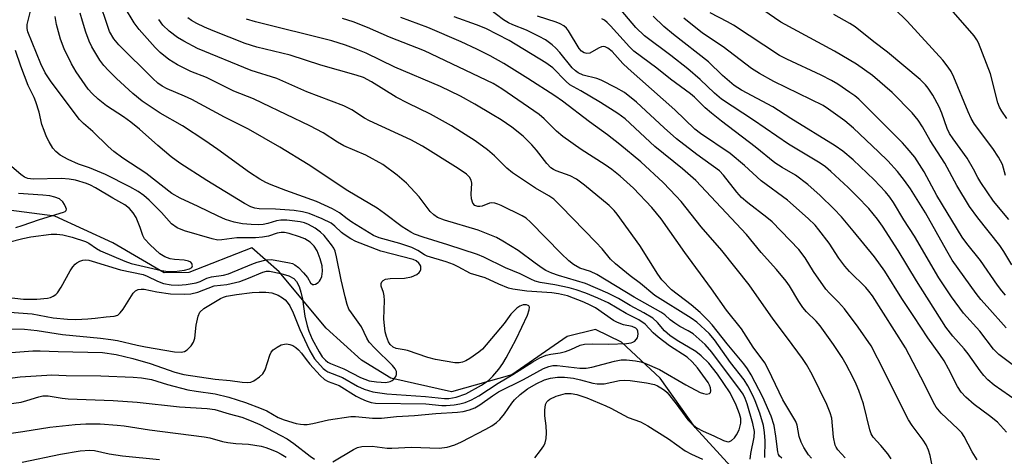
# Model space of a CAD drawing. Units: inches. Extents: x 1309765 to 1315765, y 545447 to 549447.
# Drawn here: x 1309906 to 1310149, y 546068 to 546175 of the extents above; entities that cross this region are included whole.
import ezdxf

# ---------------------------------------------------------------- set-up
doc = ezdxf.new("R2010")
doc.units = ezdxf.units.IN
doc.header["$MEASUREMENT"] = 0
doc.layers.add('HYDRO-Single Line Stream', color=4, linetype='Continuous')
doc.layers.add('Undefined', color=1, linetype='Continuous')

msp = doc.modelspace()

# ---------------------------------------------------------------- linework, layer by layer
at = {"layer": 'HYDRO-Single Line Stream'}
msp.add_lwpolyline([(1310081.06, 546064.99), (1310072.28, 546074.63), (1310063.61, 546086.87), (1310054.12, 546095.68), (1310047.7, 546098.84), (1310040.74, 546097.1), (1310027.04, 546087.67), (1310012.18, 546083.47), (1309997.2, 546086.83), (1309989.97, 546091.25), (1309981.29, 546099.16), (1309969.67, 546113.09), (1309962.95, 546118.98), (1309947.42, 546112.9), (1309941.28, 546112.82), (1309928.65, 546120.23), (1309914.33, 546126.83), (1309901.1, 546128.5)], dxfattribs=at)
at = {"layer": 'Undefined'}
for points, elevation in [([(1310148.83, 546136.83), (1310148.07, 546139.53), (1310147.11, 546141.34), (1310145.66, 546143.53), (1310141.17, 546149.54), (1310140.34, 546150.89), (1310139.59, 546152.54), (1310136.1, 546161.1), (1310135.41, 546162.53), (1310134.72, 546163.62), (1310133.33, 546165.34), (1310124.6, 546174.9), (1310115.22, 546184.16)], 408), ([(1309893.79, 546085.6), (1309905.76, 546087.16), (1309912.39, 546087.6), (1309913.55, 546087.62), (1309917.12, 546087.45), (1309925.66, 546087.37), (1309933.69, 546087.08), (1309935.67, 546086.94), (1309938.18, 546086.5), (1309942.11, 546085.3), (1309947.18, 546083.97), (1309949.23, 546083.6), (1309953.87, 546082.97), (1309957.23, 546082.16), (1309961.36, 546080.86), (1309965.25, 546079.36), (1309966.61, 546078.75), (1309969.46, 546077.14), (1309970.87, 546076.52), (1309973.86, 546075.66), (1309974.94, 546075.46), (1309975.76, 546075.39), (1309976.58, 546075.42), (1309977.94, 546075.61), (1309981.87, 546076.57), (1309987.38, 546077.36), (1309988.49, 546077.36), (1309992.65, 546076.99), (1309994.93, 546076.94), (1309998.57, 546077.34), (1310003.06, 546077.62), (1310008.32, 546078.11), (1310013.68, 546078.43), (1310015.03, 546078.61), (1310016.65, 546079.02), (1310017.95, 546079.54), (1310019.13, 546080.24), (1310022.26, 546082.47), (1310023.79, 546083.43), (1310029.96, 546086.49), (1310034.89, 546089.18), (1310036.17, 546089.72), (1310037.14, 546089.93), (1310038.25, 546089.95), (1310043.87, 546089.34), (1310045.41, 546089.31), (1310046.81, 546089.54), (1310052.41, 546091.03), (1310053.99, 546091.32), (1310055.33, 546091.33), (1310057.55, 546091.12), (1310058.84, 546090.87), (1310059.86, 546090.56), (1310063.5, 546088.93), (1310069.95, 546085.2), (1310073.52, 546083.3), (1310074.31, 546083.01), (1310075.11, 546082.92), (1310075.78, 546083.06), (1310076.03, 546083.32), (1310076.11, 546083.71), (1310076.05, 546084.42), (1310075.82, 546085.11), (1310075.47, 546085.77), (1310072.83, 546089.35), (1310071.53, 546090.89), (1310070.28, 546091.99), (1310065.95, 546094.79), (1310063.15, 546096.94), (1310061.92, 546098), (1310059.94, 546100.12), (1310058.39, 546101.22), (1310055.23, 546102.75), (1310050.79, 546105.41), (1310048.25, 546106.56), (1310045.27, 546107.78), (1310042.89, 546108.62), (1310041.19, 546109.09), (1310037.7, 546109.89), (1310034.08, 546110.46), (1310032.83, 546110.79), (1310031.78, 546111.23), (1310029.12, 546112.54), (1310025.46, 546114.06), (1310020.14, 546116.66), (1310018.57, 546117.35), (1310011.27, 546119.72), (1310005.15, 546121.59), (1310003.07, 546122.39), (1310002.12, 546122.84), (1310000.03, 546124.14), (1309995.65, 546127.51), (1309993.82, 546128.77), (1309986.58, 546133.09), (1309976.79, 546139.55), (1309969.83, 546143.82), (1309962.12, 546148.29), (1309956.21, 546151.28), (1309948.11, 546155.61), (1309946.33, 546156.45), (1309942.05, 546158.22), (1309940.78, 546158.89), (1309939.74, 546159.65), (1309938.49, 546160.79), (1309930.14, 546169.06), (1309928.87, 546170.59), (1309927.84, 546172.41), (1309927.21, 546174.09), (1309925.55, 546179.22)], 374), ([(1310150.38, 546114.83), (1310148.42, 546118.11), (1310147.46, 546119.55), (1310141.97, 546126.38), (1310139.93, 546129.21), (1310136.83, 546134.38), (1310133.85, 546139.87), (1310130.27, 546145.52), (1310128.36, 546148.82), (1310127.26, 546150.51), (1310125.78, 546152.32), (1310120.87, 546157.3), (1310116, 546161.5), (1310112.04, 546164.36), (1310106.65, 546167.53), (1310093.39, 546174.71), (1310086.11, 546179.68)], 404), ([(1310149.13, 546150.93), (1310147.88, 546152.76), (1310147.33, 546153.73), (1310146.92, 546154.82), (1310145.15, 546161.9), (1310142.18, 546169.63), (1310141.77, 546170.36), (1310141.07, 546171.28), (1310134.3, 546179.12)], 410), ([(1309899.11, 546092.82), (1309908.92, 546093.58), (1309910.68, 546093.6), (1309915.18, 546093.39), (1309926.08, 546093.15), (1309929.48, 546092.69), (1309933.58, 546091.69), (1309937.85, 546090.43), (1309943.97, 546088.32), (1309946.16, 546087.75), (1309953.87, 546086.55), (1309957.57, 546086.24), (1309960.53, 546085.81), (1309961.87, 546085.73), (1309962.64, 546085.82), (1309963.4, 546086.15), (1309964.82, 546087.12), (1309965.65, 546087.89), (1309966.2, 546088.86), (1309967.34, 546092.5), (1309967.71, 546093.23), (1309968.22, 546093.86), (1309969.14, 546094.51), (1309970.15, 546095.03), (1309970.95, 546095.26), (1309971.47, 546095.27), (1309972.27, 546095.14), (1309973.02, 546094.87), (1309973.74, 546094.4), (1309974.41, 546093.82), (1309975.21, 546092.97), (1309976.3, 546091.4), (1309977.22, 546090.28), (1309979.76, 546087.47), (1309980.81, 546086.5), (1309981.76, 546085.99), (1309984.43, 546085.05), (1309988.66, 546082.4), (1309989.85, 546081.78), (1309991.15, 546081.23), (1309992.38, 546080.83), (1309993.47, 546080.68), (1310005.86, 546080.47), (1310009.76, 546080.09), (1310010.88, 546080.07), (1310012.87, 546080.21), (1310014.23, 546080.46), (1310015.57, 546080.85), (1310017.14, 546081.51), (1310018.91, 546082.48), (1310023.66, 546085.57), (1310027.31, 546087.71), (1310032.26, 546090.88), (1310033.98, 546091.82), (1310035.52, 546092.49), (1310036.65, 546092.79), (1310038.97, 546093.12), (1310040.27, 546093.42), (1310041.59, 546093.87), (1310043.91, 546094.95), (1310044.97, 546095.23), (1310046.89, 546095.33), (1310050.99, 546095.24), (1310055.32, 546095.4), (1310056.46, 546095.54), (1310056.93, 546095.7), (1310057.37, 546095.96), (1310057.75, 546096.34), (1310058.02, 546096.78), (1310058.24, 546097.72), (1310058.16, 546098.42), (1310057.95, 546098.84), (1310057.63, 546099.18), (1310056.76, 546099.6), (1310054.64, 546099.96), (1310053.13, 546100.53), (1310052.15, 546101.09), (1310047.66, 546104.16), (1310046.41, 546104.84), (1310044.82, 546105.55), (1310040.76, 546107.11), (1310038.6, 546107.67), (1310036.89, 546107.88), (1310030.73, 546108.31), (1310027.33, 546108.79), (1310026.22, 546109.04), (1310023.85, 546110), (1310020.46, 546111.6), (1310016.85, 546112.65), (1310013.83, 546114.34), (1310012.7, 546114.87), (1310010.87, 546115.52), (1310006.2, 546116.96), (1310005.52, 546117.31), (1310003.91, 546118.34), (1310002.36, 546119.04), (1309999.4, 546120.09), (1309994.35, 546121.47), (1309992.93, 546122.05), (1309987.62, 546125.3), (1309986.41, 546126.15), (1309984.56, 546127.66), (1309982.79, 546128.65), (1309978.89, 546130.47), (1309971.29, 546133.14), (1309967.72, 546134.52), (1309966.39, 546135.11), (1309964.89, 546135.93), (1309962.33, 546137.56), (1309954.54, 546143.3), (1309951.37, 546145.51), (1309945.84, 546149.09), (1309940.29, 546152.26), (1309937.58, 546154.01), (1309935.9, 546155.2), (1309933.58, 546157.07), (1309929.58, 546160.76), (1309927.56, 546162.74), (1309926.44, 546163.98), (1309925.42, 546165.28), (1309923.47, 546168.63), (1309922.82, 546169.97), (1309921.95, 546172.19), (1309921.12, 546174.97), (1309920.62, 546176.93)], 372), ([(1309903.19, 546103.08), (1309908.75, 546102.73), (1309913.94, 546101.73), (1309917.42, 546101.4), (1309919.48, 546101.34), (1309922.46, 546101.49), (1309924.25, 546101.63), (1309927.03, 546101.99), (1309928.94, 546102.12), (1309929.86, 546102.4), (1309930.47, 546102.94), (1309931.15, 546103.88), (1309933.68, 546107.82), (1309934.22, 546108.4), (1309934.88, 546108.72), (1309935.63, 546108.82), (1309936.36, 546108.78), (1309939.52, 546108.16), (1309942.86, 546107.66), (1309946.21, 546107.57), (1309947.92, 546107.68), (1309949.62, 546108.08), (1309953.67, 546109.58), (1309956.79, 546109.95), (1309959.94, 546110.72), (1309962.12, 546111.5), (1309965.64, 546113.03), (1309966.57, 546113.23), (1309967.27, 546113.22), (1309970.05, 546112.65), (1309972.04, 546112.06), (1309973.32, 546111.4), (1309973.97, 546110.71), (1309974.6, 546109.46), (1309975.04, 546108.05), (1309975.41, 546106.29), (1309976, 546102.16), (1309976.56, 546099.72), (1309976.96, 546098.42), (1309977.81, 546096.43), (1309979.5, 546093.33), (1309980.3, 546092.1), (1309981.09, 546091.24), (1309981.68, 546090.8), (1309982.34, 546090.45), (1309985.63, 546089.1), (1309989.77, 546087), (1309991.89, 546086.18), (1309993.66, 546085.91), (1309996, 546085.8), (1309997.07, 546085.99), (1309997.55, 546086.23), (1309997.97, 546086.58), (1309998.47, 546087.22), (1309998.63, 546087.71), (1309998.61, 546088.47), (1309998.3, 546089.15), (1309997.61, 546089.94), (1309993.25, 546094.25), (1309991.88, 546095.73), (1309991.27, 546096.7), (1309989.96, 546099.52), (1309987.47, 546102.94), (1309986.88, 546103.87), (1309986.41, 546105.04), (1309985.91, 546106.91), (1309984.93, 546111.14), (1309983.83, 546116.77), (1309983.46, 546118.2), (1309983.14, 546118.9), (1309982.55, 546119.76), (1309980.77, 546122.01), (1309979.89, 546122.89), (1309978.56, 546123.81), (1309976.92, 546124.73), (1309975.94, 546125.16), (1309974.81, 546125.45), (1309971.54, 546125.8), (1309970.07, 546125.82), (1309968.97, 546125.64), (1309966.84, 546125), (1309965.69, 546124.77), (1309964.51, 546124.67), (1309962.73, 546124.73), (1309960.65, 546124.95), (1309958.59, 546125.32), (1309956.46, 546126.03), (1309954.62, 546126.81), (1309949.69, 546129.19), (1309945.24, 546131.23), (1309943.19, 546132.43), (1309936.8, 546137.44), (1309931.14, 546141.14), (1309928.9, 546142.75), (1309927.46, 546143.99), (1309923.69, 546147.68), (1309921.38, 546149.7), (1309920.44, 546150.67), (1309913.42, 546159.94), (1309911.93, 546162.17), (1309910.84, 546164.41), (1309907.71, 546172.33), (1309907.5, 546173.15), (1309907.51, 546174.14), (1309908.53, 546178.03)], 368), ([(1309982.88, 546066.18), (1309987.99, 546069.25), (1309988.99, 546069.72), (1309990.07, 546069.97), (1309992.62, 546070.07), (1309996.32, 546069.59), (1309997.47, 546069.53), (1310002.28, 546069.83), (1310009.14, 546069.57), (1310011.08, 546069.84), (1310012.97, 546070.35), (1310014.67, 546071.12), (1310020.67, 546074.21), (1310022.13, 546075.07), (1310023.26, 546075.87), (1310024.11, 546076.66), (1310025.27, 546078), (1310027.04, 546080.68), (1310027.69, 546081.5), (1310029.11, 546082.84), (1310030.9, 546084.23), (1310033.06, 546085.44), (1310035.15, 546086.45), (1310036.57, 546086.85), (1310038.32, 546087.11), (1310040.03, 546087.06), (1310042.3, 546086.79), (1310044.03, 546086.43), (1310047.03, 546085.6), (1310048.13, 546085.4), (1310049.83, 546085.44), (1310053.6, 546086.24), (1310054.83, 546086.35), (1310056.26, 546086.23), (1310060.28, 546085.64), (1310062.24, 546085.23), (1310063.01, 546084.93), (1310063.85, 546084.46), (1310064.68, 546083.88), (1310065.34, 546083.28), (1310067.58, 546080.53), (1310070.51, 546076.51), (1310071.53, 546075.48), (1310072.67, 546074.59), (1310074.25, 546073.74), (1310076.87, 546072.64), (1310079.28, 546071.42), (1310080.07, 546071.16), (1310080.57, 546071.14), (1310081.22, 546071.41), (1310081.98, 546072.1), (1310082.47, 546072.81), (1310083.09, 546074.11), (1310083.54, 546075.74), (1310083.51, 546076.9), (1310083.23, 546078.04), (1310082.4, 546080.16), (1310080.9, 546083.23), (1310077.75, 546087.81), (1310075.66, 546090.51), (1310073.79, 546092.33), (1310072.42, 546093.39), (1310067.83, 546096.09), (1310066.05, 546097.34), (1310064.75, 546098.48), (1310063.02, 546100.57), (1310061.84, 546101.6), (1310059.64, 546102.94), (1310056.23, 546104.78), (1310053.33, 546106.5), (1310050.77, 546107.78), (1310045.19, 546110.19), (1310038.56, 546112.16), (1310036.95, 546112.75), (1310035.46, 546113.44), (1310034.5, 546114.01), (1310032.79, 546115.19), (1310028.64, 546118.32), (1310024.83, 546120.68), (1310023.28, 546121.53), (1310018.79, 546123.35), (1310010.43, 546125.79), (1310008.69, 546126.49), (1310007.78, 546127.12), (1310006.95, 546127.96), (1310004.19, 546131.55), (1310001.08, 546134.93), (1309998.8, 546136.97), (1309995.26, 546139.57), (1309991.01, 546141.85), (1309985.59, 546144.19), (1309984.04, 546145.09), (1309980.49, 546147.36), (1309977.2, 546149.13), (1309965.53, 546154.74), (1309963.3, 546155.73), (1309958.47, 546157.69), (1309951.72, 546161.04), (1309947.89, 546162.49), (1309944.58, 546164.17), (1309942.45, 546165.49), (1309940.29, 546167.22), (1309939.11, 546168.42), (1309935.16, 546172.86), (1309933.92, 546174.49), (1309931.51, 546178.44)], 376), ([(1310131.08, 546063.61), (1310130.22, 546067.78), (1310129.81, 546069.08), (1310129.29, 546070.34), (1310128.52, 546071.56), (1310125.81, 546075.14), (1310124.9, 546076.57), (1310121.19, 546083.88), (1310118.92, 546088.58), (1310115.68, 546094.82), (1310112.49, 546099.4), (1310109.09, 546103.92), (1310107.65, 546105.62), (1310105.39, 546107.77), (1310104.48, 546108.83), (1310101.44, 546113.19), (1310099.41, 546116.51), (1310097.81, 546118.62), (1310091.23, 546125.43), (1310089.99, 546126.46), (1310085.26, 546130.1), (1310083.74, 546131.45), (1310082.57, 546132.7), (1310079.26, 546136.91), (1310078.26, 546137.97), (1310072.71, 546142.01), (1310067.67, 546145.92), (1310064.61, 546148.61), (1310057.83, 546154.97), (1310054.82, 546157.32), (1310052.78, 546158.51), (1310049.1, 546160.4), (1310048.05, 546160.76), (1310044.69, 546161.61), (1310043.41, 546162.16), (1310042.72, 546162.65), (1310041.94, 546163.43), (1310038.89, 546167.23), (1310037.94, 546168.3), (1310037.03, 546169.07), (1310035.35, 546170.29), (1310033.82, 546171.18), (1310030.65, 546172.73), (1310027.29, 546174.02), (1310026.25, 546174.52), (1310025.03, 546175.29), (1310021.53, 546177.87)], 390), ([(1310153.61, 546079.81), (1310146, 546085.11), (1310144.44, 546086.42), (1310143.44, 546087.48), (1310142.55, 546088.64), (1310139.62, 546092.86), (1310138.59, 546094.11), (1310135.8, 546097.17), (1310134.11, 546099.42), (1310126.88, 546110.87), (1310122.31, 546118.32), (1310118.48, 546124.34), (1310117.27, 546126.1), (1310115.11, 546128.72), (1310112.27, 546131.69), (1310109.98, 546133.92), (1310105.72, 546137.86), (1310104.4, 546139.01), (1310103.14, 546139.92), (1310095.27, 546144.54), (1310086.63, 546150.53), (1310078.8, 546155.65), (1310077.03, 546157.16), (1310073.53, 546160.58), (1310070.43, 546163.18), (1310066.25, 546166.44), (1310059.75, 546171.29), (1310057.66, 546173.36), (1310054.02, 546177.66)], 396), ([(1310148.82, 546107.3), (1310147.88, 546108.37), (1310146.82, 546109.78), (1310142.62, 546115.85), (1310139.29, 546120.06), (1310138.13, 546121.67), (1310131.9, 546131.95), (1310128.8, 546137.75), (1310126.43, 546141.36), (1310124.58, 546143.62), (1310123.4, 546144.91), (1310112.61, 546155.66), (1310111.63, 546156.47), (1310110.41, 546157.34), (1310107.43, 546159.36), (1310105.92, 546160.28), (1310103.34, 546161.64), (1310094.86, 546165.56), (1310093.05, 546166.5), (1310081.73, 546173.93), (1310080.29, 546174.75), (1310075.96, 546176.96)], 402), ([(1309902.94, 546099.02), (1309906.88, 546098.9), (1309909.94, 546098.61), (1309916.25, 546097.63), (1309925.62, 546096.71), (1309928.14, 546096.4), (1309929.79, 546096.1), (1309934.63, 546094.94), (1309936.69, 546094.54), (1309943.81, 546093.37), (1309945.53, 546093.27), (1309946.32, 546093.45), (1309947, 546093.85), (1309947.94, 546094.81), (1309948.54, 546095.69), (1309948.87, 546096.73), (1309949.2, 546099.88), (1309949.65, 546102.14), (1309950.11, 546103.12), (1309951.07, 546104.02), (1309955.23, 546106.5), (1309955.95, 546106.83), (1309956.68, 546107.06), (1309959.17, 546107.51), (1309962.99, 546107.94), (1309964.72, 546108.09), (1309966.36, 546108.08), (1309967.82, 546107.87), (1309969.38, 546107.32), (1309970.53, 546106.67), (1309971.14, 546106.18), (1309971.68, 546105.61), (1309972.28, 546104.68), (1309973.16, 546102.95), (1309974.78, 546098.87), (1309976.46, 546095.12), (1309977.23, 546093.57), (1309978.42, 546091.64), (1309980.52, 546089.24), (1309981.17, 546088.69), (1309981.67, 546088.39), (1309985.27, 546086.97), (1309988.96, 546084.88), (1309990.61, 546084.09), (1309992.74, 546083.47), (1309996.2, 546082.97), (1310005.78, 546082.28), (1310010.44, 546081.81), (1310011.52, 546081.8), (1310013.33, 546082.17), (1310015.69, 546082.99), (1310019.55, 546085.08), (1310020.6, 546085.75), (1310021.39, 546086.37), (1310022.36, 546087.32), (1310023.86, 546089.06), (1310024.83, 546090.41), (1310025.7, 546091.85), (1310028.09, 546096.46), (1310030.94, 546102.36), (1310031.35, 546103.66), (1310031.38, 546104.32), (1310031.24, 546104.66), (1310031.09, 546104.79), (1310030.66, 546104.92), (1310029.86, 546104.91), (1310029, 546104.62), (1310028.27, 546104.13), (1310026.8, 546102.65), (1310025.18, 546100.31), (1310019.79, 546094), (1310018.9, 546093.24), (1310016.7, 546091.72), (1310015.7, 546091.11), (1310014.91, 546090.77), (1310014.06, 546090.61), (1310012.98, 546090.61), (1310008.26, 546091.45), (1310006.33, 546091.96), (1310001.35, 546093.65), (1310000.51, 546093.85), (1309998.55, 546094.14), (1309997.76, 546094.49), (1309997.06, 546095.15), (1309996.64, 546095.83), (1309996.12, 546097.13), (1309995.84, 546098.24), (1309995.47, 546101.43), (1309995.61, 546106.03), (1309995.58, 546107.17), (1309995.41, 546108), (1309994.86, 546109.54), (1309994.8, 546110.21), (1309994.97, 546110.59), (1309995.28, 546110.91), (1309995.93, 546111.25), (1309997.08, 546111.42), (1310000.6, 546111.54), (1310002.28, 546111.88), (1310003.62, 546112.41), (1310004.22, 546112.88), (1310004.46, 546113.21), (1310004.6, 546113.61), (1310004.64, 546114.04), (1310004.57, 546114.47), (1310004.4, 546114.88), (1310004.15, 546115.24), (1310003.48, 546115.76), (1310002.68, 546116.09), (1309994.71, 546118.18), (1309988.59, 546120.52), (1309987.35, 546121.19), (1309985.71, 546122.26), (1309985.06, 546122.78), (1309983.42, 546124.37), (1309982.49, 546125.07), (1309980.28, 546126.17), (1309977.09, 546127.51), (1309975.41, 546127.9), (1309973.38, 546128.21), (1309968.74, 546128.51), (1309964.71, 546128.63), (1309963.65, 546128.78), (1309962.68, 546129.11), (1309961.11, 546129.97), (1309951.82, 546135.59), (1309945.13, 546139.92), (1309943.05, 546141.44), (1309939.72, 546144.26), (1309935.21, 546148.29), (1309933.06, 546150.05), (1309931.29, 546151.34), (1309927.07, 546154.07), (1309924.99, 546155.66), (1309923.54, 546157.09), (1309922.58, 546158.17), (1309919.62, 546162.42), (1309918.47, 546164.41), (1309916.64, 546168.1), (1309915.75, 546170.52), (1309914.71, 546174.09), (1309914.39, 546176.05)], 370), ([(1310085.84, 546066.8), (1310086, 546068.28), (1310086.84, 546072.3), (1310086.92, 546073.67), (1310086.5, 546075.64), (1310085.09, 546080.49), (1310084.64, 546081.79), (1310084.1, 546082.86), (1310083.48, 546083.78), (1310076.38, 546093.27), (1310074.75, 546095.12), (1310071.81, 546097.74), (1310070.58, 546098.54), (1310068.48, 546099.62), (1310067.25, 546100.37), (1310066.1, 546101.2), (1310064.76, 546102.45), (1310063.79, 546103.1), (1310057.22, 546106.8), (1310047.99, 546112.39), (1310046.43, 546113.16), (1310043.84, 546114), (1310042.29, 546114.88), (1310041.14, 546115.79), (1310039.24, 546117.61), (1310031.65, 546125.35), (1310030.56, 546126.28), (1310029.61, 546126.9), (1310024.45, 546129.44), (1310023.64, 546129.78), (1310022.84, 546130.01), (1310022.06, 546130.08), (1310021.55, 546130.04), (1310019.72, 546129.32), (1310019.19, 546129.19), (1310018.66, 546129.2), (1310017.92, 546129.46), (1310017.4, 546130), (1310017.09, 546131.05), (1310017, 546132.21), (1310017.2, 546134.92), (1310017.05, 546135.72), (1310016.64, 546136.42), (1310015.85, 546137.16), (1310013.79, 546138.61), (1310005.01, 546144.11), (1310002.15, 546145.62), (1309991.93, 546150.32), (1309990.69, 546151.02), (1309987.62, 546153.02), (1309985.64, 546154.07), (1309976.51, 546157.5), (1309969.1, 546160.77), (1309962.75, 546162.74), (1309949.55, 546168.2), (1309946.15, 546169.99), (1309944.63, 546170.9), (1309942.52, 546172.46), (1309941.01, 546173.98), (1309939.95, 546175.38)], 378), ([(1310089.45, 546067.28), (1310089.56, 546071.37), (1310089.37, 546073.43), (1310089.11, 546075.13), (1310088.22, 546078.22), (1310087.07, 546081.25), (1310086.47, 546082.59), (1310085.23, 546084.93), (1310084.35, 546086.39), (1310081, 546090.72), (1310077.07, 546096.3), (1310075.7, 546097.82), (1310072.67, 546100.63), (1310071.33, 546101.62), (1310062.34, 546107.22), (1310058.82, 546110.23), (1310056.28, 546112.09), (1310052.64, 546115.02), (1310051.4, 546116.21), (1310049.32, 546118.72), (1310047.77, 546120.38), (1310039.25, 546129.22), (1310037.42, 546130.97), (1310036.21, 546131.8), (1310032.86, 546133.75), (1310027.26, 546137.52), (1310025.86, 546138.69), (1310022.82, 546141.72), (1310021.03, 546143.19), (1310018.01, 546145.42), (1310012.2, 546149.09), (1310007, 546151.99), (1310001.41, 546154.68), (1309998.56, 546156.17), (1309992.45, 546159.99), (1309990.5, 546161.02), (1309988.65, 546161.64), (1309979.91, 546164.1), (1309972.42, 546166.54), (1309964.16, 546168.54), (1309961.31, 546169.44), (1309953.36, 546172.56), (1309951.22, 546173.48), (1309949.37, 546174.39), (1309948.08, 546175.1), (1309947.16, 546175.74)], 380), ([(1310093.63, 546067.1), (1310093.12, 546067.57), (1310092.87, 546067.98), (1310092.69, 546068.64), (1310092.2, 546072.48), (1310091.77, 546075.15), (1310091.06, 546077.48), (1310088.98, 546082.15), (1310086.07, 546087.67), (1310085.22, 546089.11), (1310084.27, 546090.35), (1310080.13, 546095.31), (1310076.43, 546100), (1310075.5, 546101.05), (1310073.49, 546103.02), (1310071.31, 546104.94), (1310066.47, 546108.66), (1310064.08, 546111.11), (1310063.08, 546112.51), (1310058.66, 546119.56), (1310053.06, 546127.27), (1310052.3, 546128.17), (1310051.08, 546129.41), (1310045.01, 546134.45), (1310042.99, 546135.98), (1310041.43, 546136.79), (1310037.98, 546137.99), (1310037.3, 546138.32), (1310036.66, 546138.77), (1310035.68, 546139.79), (1310033.18, 546143.12), (1310032, 546144.45), (1310029.87, 546146.54), (1310027.07, 546148.74), (1310024.45, 546150.55), (1310022.21, 546151.93), (1310017.93, 546154.49), (1310014.37, 546156.41), (1310009.44, 546158.78), (1309998.19, 546163.59), (1309991.11, 546167.07), (1309988.7, 546168.06), (1309986, 546169.05), (1309982.65, 546170.09), (1309963.85, 546174.79), (1309961.65, 546175.42)], 382), ([(1310100.97, 546067.09), (1310100.23, 546067.93), (1310099.09, 546069.69), (1310098.41, 546071.01), (1310097.95, 546072.42), (1310097.4, 546075.23), (1310097.09, 546076.1), (1310093.93, 546081.48), (1310090.28, 546089.08), (1310089.44, 546090.61), (1310086.57, 546094.52), (1310083.67, 546098.97), (1310080.04, 546103.61), (1310076.31, 546108.85), (1310069.7, 546117.88), (1310063.92, 546126.13), (1310061.6, 546128.98), (1310057.03, 546133.73), (1310053.74, 546136.72), (1310051.72, 546138.34), (1310050.06, 546139.48), (1310044.14, 546143.24), (1310039.64, 546146.5), (1310038.04, 546147.83), (1310035.06, 546150.83), (1310033.84, 546151.88), (1310024.61, 546158.24), (1310022.44, 546159.56), (1310005.48, 546167.63), (1309996.87, 546171.01), (1309991.47, 546173.36), (1309987.94, 546174.76), (1309985.28, 546175.57)], 384), ([(1310109.3, 546067.17), (1310107.49, 546069.16), (1310107.06, 546069.8), (1310106.84, 546070.3), (1310106.44, 546072.31), (1310105.96, 546077), (1310105.59, 546078.27), (1310104.74, 546080.32), (1310101.14, 546087.75), (1310099.71, 546090.23), (1310098.74, 546091.69), (1310095.07, 546096.71), (1310091.53, 546101.36), (1310085.61, 546109.83), (1310078.84, 546118.36), (1310073.74, 546124.19), (1310068.79, 546130.41), (1310067.63, 546131.75), (1310064.38, 546135.14), (1310058.85, 546140.2), (1310053.7, 546144.49), (1310050.66, 546146.89), (1310046.19, 546150.09), (1310039.57, 546155.17), (1310037.64, 546156.53), (1310031.03, 546160.82), (1310025.05, 546164.49), (1310021.71, 546166.39), (1310018.45, 546168.06), (1310014.59, 546169.87), (1310006.3, 546173.34), (1309999.7, 546175.88)], 386), ([(1310120.63, 546066.92), (1310119.78, 546068.19), (1310118.09, 546070.22), (1310116.22, 546072.26), (1310115.71, 546073.06), (1310115.38, 546074.07), (1310113.8, 546080.47), (1310112.65, 546083.76), (1310112, 546085.39), (1310111.26, 546086.93), (1310109.52, 546090.22), (1310108.52, 546091.9), (1310106.39, 546095.14), (1310103.13, 546099.75), (1310102.13, 546100.9), (1310099.76, 546103.23), (1310098.83, 546104.3), (1310097.87, 546105.74), (1310095.52, 546109.62), (1310094.74, 546110.75), (1310092.33, 546113.64), (1310088.54, 546117.86), (1310084.97, 546122.27), (1310072.44, 546135.61), (1310069.15, 546138.49), (1310062.34, 546144), (1310055, 546150.81), (1310053.22, 546152.14), (1310048.93, 546154.84), (1310044.1, 546157.78), (1310041.4, 546159.22), (1310040.34, 546160.13), (1310037.2, 546163.4), (1310035.46, 546164.65), (1310026.36, 546170.15), (1310020.67, 546173.1), (1310018.36, 546174.02), (1310012.83, 546175.98)], 388), ([(1310141.86, 546066.7), (1310140.64, 546068.64), (1310138.65, 546072.4), (1310138.06, 546073.32), (1310137.09, 546074.36), (1310132.92, 546078.16), (1310131.73, 546079.64), (1310131.09, 546080.79), (1310128.85, 546085.34), (1310124.17, 546094.3), (1310116, 546107.12), (1310115.14, 546108.29), (1310114.37, 546109.18), (1310110.36, 546113.17), (1310109.2, 546114.46), (1310107.73, 546116.44), (1310105.35, 546120.15), (1310102.81, 546123.44), (1310101.84, 546124.56), (1310100.18, 546126.24), (1310095.08, 546130.73), (1310088.59, 546135.51), (1310084.44, 546139.28), (1310080.88, 546142.24), (1310073.62, 546147.23), (1310072.18, 546148.32), (1310067.23, 546153.09), (1310055.72, 546163.22), (1310054.42, 546164.52), (1310051.83, 546167.41), (1310050.76, 546168.31), (1310050.05, 546168.63), (1310049.6, 546168.66), (1310049.14, 546168.59), (1310048.42, 546168.3), (1310046.27, 546167.03), (1310045.56, 546166.92), (1310044.87, 546167.12), (1310044.24, 546167.53), (1310043.68, 546168.18), (1310041.02, 546172.54), (1310040.52, 546173.17), (1310039.87, 546173.75), (1310038.98, 546174.26), (1310037.97, 546174.69), (1310033.37, 546176.19)], 392), ([(1310149.1, 546073.52), (1310146.84, 546076.01), (1310144.9, 546077.57), (1310141.12, 546080.3), (1310139, 546082.17), (1310137.86, 546083.38), (1310137.01, 546084.75), (1310134.8, 546089.15), (1310133.71, 546091.08), (1310132.63, 546092.7), (1310129.69, 546096.77), (1310126.25, 546102.05), (1310123.22, 546106.46), (1310119.04, 546113.25), (1310116.53, 546116.75), (1310111.28, 546123.2), (1310108.39, 546126.63), (1310106.49, 546128.66), (1310103.12, 546131.94), (1310100.05, 546134.66), (1310097.03, 546136.89), (1310093.74, 546138.79), (1310091.93, 546140.01), (1310087.11, 546143.9), (1310078.76, 546150.22), (1310076.27, 546152.21), (1310074.76, 546153.51), (1310072.11, 546156.15), (1310071.1, 546157.03), (1310066.23, 546160.59), (1310062.8, 546163.35), (1310057.19, 546167.56), (1310056.09, 546168.61), (1310051.43, 546173.78), (1310050.59, 546174.62), (1310049.91, 546175.17), (1310049.24, 546175.51)], 394), ([(1310150.8, 546089.96), (1310147.16, 546092.7), (1310145.84, 546093.97), (1310142.46, 546098.42), (1310138.45, 546102.89), (1310135.48, 546106.91), (1310132.39, 546111.59), (1310126.4, 546121.91), (1310123.75, 546125.88), (1310121.18, 546130.18), (1310120.26, 546131.53), (1310119.2, 546132.82), (1310116.39, 546135.8), (1310111.29, 546140.71), (1310108.67, 546142.88), (1310106.81, 546144.2), (1310095.88, 546150.89), (1310091.43, 546153.76), (1310083.72, 546157.88), (1310081.86, 546159.05), (1310079.04, 546161.51), (1310075.56, 546164.87), (1310066.94, 546171.63), (1310064.56, 546173.6), (1310061.91, 546176.16)], 398), ([(1310149.03, 546099.25), (1310144.27, 546104.49), (1310142.71, 546106.25), (1310141.57, 546107.71), (1310135.7, 546115.96), (1310134.34, 546118.22), (1310129.11, 546127.67), (1310125.4, 546133.52), (1310123.91, 546135.63), (1310122.18, 546137.84), (1310119.8, 546140.46), (1310117.51, 546142.71), (1310111.3, 546148.54), (1310109.18, 546150.31), (1310105.14, 546153.22), (1310103.82, 546154.09), (1310091.65, 546160.04), (1310088.16, 546161.98), (1310086.17, 546163.22), (1310079.16, 546168.63), (1310074.11, 546172), (1310069.49, 546175.65)], 400), ([(1310149.66, 546126.01), (1310145.87, 546130.55), (1310142.7, 546135.09), (1310141.96, 546136.33), (1310140.97, 546138.42), (1310139.35, 546141.15), (1310135.9, 546145.88), (1310135.03, 546147.22), (1310134.44, 546148.47), (1310133.11, 546152.21), (1310132.47, 546153.78), (1310130.89, 546156.65), (1310129.77, 546158.4), (1310129.13, 546159.25), (1310127.75, 546160.56), (1310119.73, 546167.31), (1310116.36, 546169.85), (1310111.76, 546173.51), (1310110.42, 546174.37), (1310106.46, 546176.59)], 406), ([(1309895.16, 546107.65), (1309906.62, 546106.31), (1309909.89, 546106.34), (1309912.49, 546106.57), (1309913.23, 546106.76), (1309913.94, 546107.07), (1309914.58, 546107.49), (1309914.96, 546107.88), (1309915.9, 546109.3), (1309918.15, 546113.32), (1309918.79, 546114.31), (1309919.34, 546114.98), (1309919.76, 546115.33), (1309920.48, 546115.71), (1309921.26, 546115.95), (1309921.82, 546116.01), (1309922.68, 546115.94), (1309923.54, 546115.73), (1309930.55, 546113.56), (1309936.1, 546112.43), (1309937.13, 546112.04), (1309939.64, 546110.74), (1309941.17, 546110.23), (1309943.05, 546109.86), (1309944.75, 546109.76), (1309946.72, 546109.92), (1309949.19, 546110.36), (1309950.16, 546110.69), (1309951.86, 546111.48), (1309952.96, 546111.87), (1309955.91, 546112.28), (1309957.19, 546112.61), (1309962.89, 546114.97), (1309964.24, 546115.45), (1309966.45, 546116), (1309967.81, 546116.09), (1309972.18, 546115.31), (1309972.99, 546115.09), (1309973.55, 546114.83), (1309974.45, 546114.11), (1309975.69, 546112.83), (1309976.63, 546111.67), (1309977.42, 546110.39), (1309977.87, 546109.98), (1309978.24, 546109.95), (1309978.65, 546110.07), (1309979.25, 546110.42), (1309979.59, 546110.78), (1309979.86, 546111.21), (1309980.16, 546111.95), (1309980.36, 546113.23), (1309980.25, 546114.53), (1309979.76, 546116.31), (1309979, 546118.26), (1309978.34, 546119.42), (1309977.35, 546120.37), (1309975.99, 546121.22), (1309974.65, 546121.73), (1309972.1, 546122.51), (1309970.96, 546122.76), (1309970.2, 546122.8), (1309969.18, 546122.64), (1309967.02, 546121.88), (1309965.57, 546121.62), (1309963.81, 546121.49), (1309959.26, 546121.5), (1309955.53, 546120.93), (1309954.58, 546120.89), (1309953.17, 546121.19), (1309946.28, 546123.17), (1309944.49, 546123.97), (1309943.09, 546124.95), (1309940.61, 546127.71), (1309937.62, 546130.76), (1309936.31, 546131.91), (1309934.89, 546132.91), (1309932.83, 546134.05), (1309926.84, 546137.11), (1309922.88, 546138.74), (1309920.16, 546139.68), (1309917.6, 546140.83), (1309915.69, 546141.84), (1309914.58, 546142.73), (1309913.87, 546143.63), (1309912.97, 546145.12), (1309912.31, 546146.4), (1309911.67, 546147.92), (1309911.14, 546149.44), (1309910.45, 546152.48), (1309909.67, 546155), (1309909.25, 546156.08), (1309907.77, 546159.1), (1309905.92, 546163.84), (1309904.61, 546167.66)], 366), ([(1309902.9, 546120.39), (1309906.44, 546121.34), (1309908.42, 546121.69), (1309913.47, 546122.35), (1309914.85, 546122.39), (1309916.29, 546122.23), (1309918.57, 546121.66), (1309921.92, 546120.59), (1309922.75, 546120.16), (1309924.65, 546118.83), (1309925.57, 546118.28), (1309931.56, 546115.67), (1309933.17, 546115.13), (1309940.68, 546113.37), (1309942.27, 546113.14), (1309943.83, 546113.16), (1309946.31, 546113.47), (1309947.55, 546113.8), (1309948.1, 546114.17), (1309948.25, 546114.52), (1309948.12, 546115.1), (1309947.86, 546115.42), (1309947.28, 546115.74), (1309946.21, 546115.97), (1309943.84, 546116.14), (1309942.8, 546116.3), (1309941.43, 546116.79), (1309940.2, 546117.54), (1309937.84, 546119.72), (1309936.47, 546121.2), (1309936.04, 546122.02), (1309935.38, 546124.03), (1309934.38, 546126.45), (1309933.65, 546127.62), (1309932.78, 546128.68), (1309931.58, 546129.62), (1309928.63, 546131.27), (1309924.4, 546133.84), (1309923.16, 546134.47), (1309922.12, 546134.86), (1309919.41, 546135.67), (1309917.9, 546135.98), (1309915.99, 546136.09), (1309908.98, 546135.97), (1309907.64, 546136.11), (1309906.88, 546136.42), (1309905.95, 546137.07), (1309903.76, 546138.95)], 364), ([(1309904.75, 546124.05), (1309906.27, 546124.48), (1309910.57, 546126.02), (1309916.47, 546127.76), (1309916.89, 546127.95), (1309917.15, 546128.21), (1309917.19, 546128.56), (1309917.08, 546128.99), (1309916.75, 546129.68), (1309916.31, 546130.35), (1309915.51, 546131.05), (1309914.33, 546131.54), (1309913.06, 546131.79), (1309911.4, 546131.96), (1309905.41, 546132.44)], 362), ([(1309897.37, 546079.74), (1309906.01, 546080.94), (1309907.43, 546081.29), (1309910.39, 546082.22), (1309911.38, 546082.46), (1309912.73, 546082.49), (1309916.14, 546081.89), (1309917.6, 546081.74), (1309928.71, 546081.31), (1309934.68, 546080.93), (1309945.09, 546079.79), (1309951.93, 546079.35), (1309953.78, 546079.09), (1309957.31, 546077.99), (1309960.45, 546077.18), (1309962.8, 546076.31), (1309964.88, 546075.39), (1309970.07, 546072.72), (1309971.6, 546071.83), (1309973.26, 546070.68), (1309977.34, 546067.57), (1309978.4, 546066.87)], 376), ([(1310032.71, 546067.15), (1310034.13, 546068.95), (1310034.92, 546070.14), (1310035.31, 546070.89), (1310035.54, 546071.95), (1310035.57, 546073.35), (1310035.49, 546075.05), (1310035.2, 546077.51), (1310035.18, 546078.94), (1310035.36, 546080.31), (1310035.69, 546080.97), (1310036.02, 546081.33), (1310036.46, 546081.67), (1310038.02, 546082.4), (1310040.28, 546083.01), (1310041.66, 546083.05), (1310043.06, 546082.76), (1310045.57, 546081.95), (1310050.25, 546080.03), (1310051.47, 546079.46), (1310055.74, 546077.14), (1310058.77, 546076.04), (1310060.59, 546075.09), (1310065.66, 546071.88), (1310069.82, 546068.93), (1310071.4, 546068.07), (1310074.11, 546066.81)], 378), ([(1309897.12, 546072.32), (1309906.48, 546073.67), (1309913.09, 546074.72), (1309919.36, 546075.4), (1309921.97, 546075.53), (1309925.51, 546075.59), (1309929.68, 546075.27), (1309931.4, 546075.07), (1309937.7, 546074.09), (1309951.17, 546072.35), (1309952.6, 546072.08), (1309955.65, 546071.21), (1309957.01, 546070.94), (1309958.99, 546070.71), (1309962.14, 546070.51), (1309965.23, 546070.02), (1309966.34, 546069.72), (1309967.73, 546069.21), (1309969.1, 546068.65), (1309970.15, 546068.11), (1309971.37, 546067.32)], 378), ([(1309906.28, 546066.12), (1309915.75, 546068.08), (1309920.56, 546068.9), (1309922.93, 546069.04), (1309924.11, 546069.02), (1309927.73, 546068.19), (1309931.06, 546067.67), (1309940.19, 546066.76)], 380)]:
    msp.add_lwpolyline(points, dxfattribs=dict(at, elevation=elevation))

doc.saveas('drawing.dxf')
